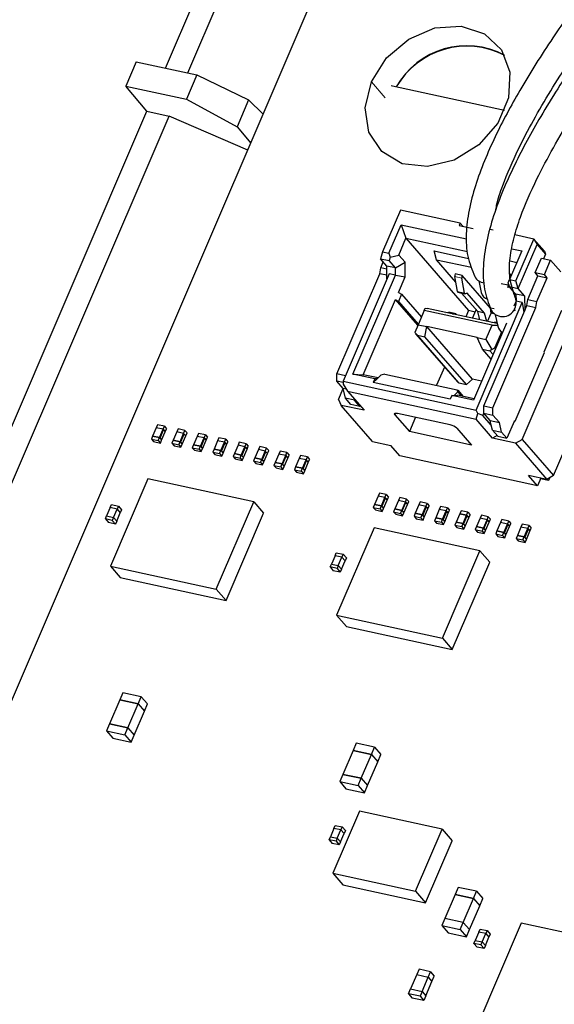
# Model space of a CAD drawing. Units: inches. Extents: x 0.2 to 10.8, y 0.2 to 8.2.
# Drawn here: x 1.9 to 2.3, y 5.6 to 6.4 of the extents above; entities that cross this region are included whole.
import ezdxf

# ---------------------------------------------------------------- set-up
doc = ezdxf.new("R2010")
doc.units = ezdxf.units.IN
doc.header["$MEASUREMENT"] = 0
doc.linetypes.add('PHANTOM', pattern=[0.5, 0.25, -0.05, 0.05, -0.05, 0.05, -0.05])

msp = doc.modelspace()

# ---------------------------------------------------------------- linework, layer by layer
at = {"color": 7, "linetype": 'Continuous', "lineweight": 25}
for p, q in [((2.05221, 6.32253), (2.13706, 6.52031)), ((2.06825, 6.31905), (2.14903, 6.50734)), ((1.73135, 5.3771), (2.18352, 6.43108)), ((2.03115, 6.32709), (2.02364, 6.30958)), ((2.03115, 6.32709), (2.07486, 6.31762)), ((2.07486, 6.31762), (2.06735, 6.30011)), ((2.07486, 6.31762), (2.11223, 6.29955)), ((2.03883, 6.29135), (2.02364, 6.30958)), ((2.02364, 6.30958), (2.06735, 6.30011)), ((2.2161, 6.30952), (2.21514, 6.3097)), ((2.29677, 6.29204), (2.2161, 6.30952)), ((2.06735, 6.30011), (2.10393, 6.28021)), ((2.11223, 6.29955), (2.10393, 6.28021)), ((2.11223, 6.29955), (2.12268, 6.28925)), ((1.56056, 5.17654), (2.03883, 6.29135)), ((1.57547, 5.17043), (2.05487, 6.28787)), ((2.03883, 6.29135), (2.05487, 6.28787)), ((2.11153, 6.26328), (2.05487, 6.28787)), ((2.10393, 6.28021), (2.11374, 6.26843)), ((2.22181, 6.22002), (2.20889, 6.18989)), ((2.26488, 6.21069), (2.22181, 6.22002)), ((2.21344, 6.18891), (2.22231, 6.20957)), ((2.22231, 6.20957), (2.26948, 6.19934)), ((2.22231, 6.20957), (2.22571, 6.19973)), ((2.26488, 6.21069), (2.26414, 6.20897)), ((2.26414, 6.20897), (2.27408, 6.20681)), ((2.26488, 6.21069), (2.26688, 6.20837)), ((2.28852, 6.20557), (2.2863, 6.20605)), ((2.31788, 6.1992), (2.3043, 6.20215)), ((2.22054, 6.18768), (2.22571, 6.19973)), ((2.22571, 6.19973), (2.27012, 6.1901)), ((2.22571, 6.19973), (2.27088, 6.14754)), ((2.30496, 6.16908), (2.31788, 6.1992)), ((2.30667, 6.1635), (2.32033, 6.19535)), ((2.31788, 6.1992), (2.32033, 6.19535)), ((2.31788, 6.1992), (2.32554, 6.19036)), ((2.32033, 6.19535), (2.32646, 6.18828)), ((2.20889, 6.18989), (2.20729, 6.18504)), ((2.20889, 6.18989), (2.21344, 6.18891)), ((2.21344, 6.18891), (2.21442, 6.1861)), ((2.21442, 6.1861), (2.22054, 6.18768)), ((2.2251, 6.18241), (2.22054, 6.18768)), ((2.24601, 6.19066), (2.27086, 6.18527)), ((2.24772, 6.18431), (2.24601, 6.19066)), ((2.30927, 6.19072), (2.3004, 6.17006)), ((2.30218, 6.19226), (2.30927, 6.19072)), ((2.32646, 6.18828), (2.32503, 6.18496)), ((2.32554, 6.19036), (2.32646, 6.18828)), ((2.20729, 6.18504), (2.2135, 6.18369)), ((2.21188, 6.17973), (2.20729, 6.18504)), ((2.20755, 6.17852), (2.20933, 6.18267)), ((2.21809, 6.17839), (2.21188, 6.17973)), ((2.21198, 6.1704), (2.21188, 6.17973)), ((2.21442, 6.1861), (2.2135, 6.18369)), ((2.21809, 6.17839), (2.2135, 6.18369)), ((2.21809, 6.17839), (2.2251, 6.18241)), ((2.22521, 6.17186), (2.2251, 6.18241)), ((2.24772, 6.18431), (2.27309, 6.17881)), ((2.26172, 6.16813), (2.24772, 6.18431)), ((2.30086, 6.18344), (2.30569, 6.1824)), ((2.31903, 6.17497), (2.32346, 6.1853)), ((2.32346, 6.1853), (2.33009, 6.18387)), ((2.32566, 6.17354), (2.33009, 6.18387)), ((2.33009, 6.18387), (2.33736, 6.17546)), ((2.17582, 6.10188), (2.20684, 6.17419)), ((2.21359, 6.17416), (2.18035, 6.09669)), ((2.18749, 6.10173), (2.21814, 6.17318)), ((2.20684, 6.17419), (2.20755, 6.17852)), ((2.21195, 6.17308), (2.20684, 6.17419)), ((2.2119, 6.17757), (2.20755, 6.17852)), ((2.21814, 6.17318), (2.21359, 6.17416)), ((2.21814, 6.17318), (2.21809, 6.17839)), ((2.21814, 6.17318), (2.22521, 6.17186)), ((2.26624, 6.17302), (2.26127, 6.17409)), ((2.28668, 6.1494), (2.26624, 6.17302)), ((2.30166, 6.173), (2.30078, 6.17402)), ((2.31356, 6.15554), (2.32094, 6.17276)), ((2.32094, 6.17276), (2.31903, 6.17497)), ((2.31903, 6.17497), (2.32566, 6.17354)), ((2.32094, 6.17276), (2.32757, 6.17132)), ((2.32757, 6.17132), (2.32566, 6.17354)), ((2.22044, 6.16075), (2.22521, 6.17186)), ((2.26293, 6.16128), (2.26101, 6.17217)), ((2.2679, 6.1602), (2.26598, 6.17109)), ((2.27828, 6.16894), (2.28008, 6.16062)), ((2.29937, 6.16584), (2.2944, 6.16691)), ((2.30505, 6.15927), (2.29937, 6.16584)), ((2.29948, 6.16766), (2.3004, 6.17006)), ((2.30046, 6.16485), (2.29948, 6.16766)), ((2.3004, 6.17006), (2.30496, 6.16908)), ((2.30667, 6.1635), (2.30496, 6.16908)), ((2.32018, 6.15411), (2.32757, 6.17132)), ((2.22254, 6.15942), (2.22033, 6.15425)), ((2.22044, 6.16075), (2.22254, 6.15942)), ((2.22254, 6.15942), (2.23685, 6.14289)), ((2.26323, 6.16084), (2.2682, 6.15976)), ((2.27751, 6.14683), (2.26588, 6.16026)), ((2.26993, 6.16026), (2.26834, 6.15977)), ((2.28248, 6.14575), (2.26993, 6.16026)), ((2.30046, 6.16485), (2.30667, 6.1635)), ((2.31126, 6.1582), (2.30505, 6.15954)), ((2.30505, 6.15954), (2.3051, 6.15433)), ((2.31126, 6.1582), (2.30667, 6.1635)), ((2.19496, 6.10136), (2.21823, 6.15559)), ((2.21823, 6.15559), (2.22033, 6.15425)), ((2.23432, 6.13699), (2.21823, 6.15559)), ((2.22033, 6.15425), (2.23463, 6.13772)), ((2.27642, 6.07587), (2.30966, 6.15334)), ((2.3051, 6.15433), (2.30363, 6.15089)), ((2.30966, 6.15334), (2.3051, 6.15433)), ((2.30966, 6.15334), (2.31079, 6.14643)), ((2.31126, 6.1582), (2.31137, 6.14777)), ((2.31137, 6.14777), (2.31285, 6.15122)), ((2.31285, 6.15122), (2.31356, 6.15554)), ((2.31285, 6.15122), (2.31947, 6.14978)), ((2.31356, 6.15554), (2.32018, 6.15411)), ((2.31947, 6.14978), (2.32018, 6.15411)), ((2.23893, 6.14773), (2.23449, 6.1374)), ((2.23893, 6.14773), (2.23962, 6.14924)), ((2.28779, 6.13715), (2.23893, 6.14773)), ((2.23962, 6.14924), (2.24102, 6.14911)), ((2.29153, 6.13816), (2.24102, 6.14911)), ((2.25449, 6.14619), (2.25655, 6.14641)), ((2.2616, 6.14533), (2.25663, 6.14641)), ((2.25946, 6.14511), (2.26152, 6.14534)), ((2.26192, 6.14474), (2.26193, 6.14458)), ((2.27088, 6.14754), (2.26895, 6.14306)), ((2.27572, 6.14649), (2.27088, 6.14754)), ((2.2738, 6.14201), (2.2764, 6.14807)), ((2.2764, 6.14807), (2.2764, 6.14812)), ((2.27644, 6.14807), (2.2764, 6.14807)), ((2.28248, 6.14575), (2.27751, 6.14683)), ((2.27899, 6.14088), (2.27751, 6.14683)), ((2.28183, 6.07891), (2.31137, 6.14777)), ((2.28396, 6.1398), (2.28248, 6.14575)), ((2.28457, 6.13967), (2.28717, 6.14574)), ((2.28923, 6.14885), (2.28668, 6.1494)), ((2.28717, 6.14574), (2.28668, 6.1494)), ((2.28919, 6.1453), (2.28717, 6.14574)), ((2.28845, 6.07747), (2.31947, 6.14978)), ((2.29015, 6.14459), (2.29194, 6.13627)), ((2.30441, 6.14727), (2.30405, 6.14892)), ((2.30957, 6.05468), (2.34871, 6.14592)), ((2.33802, 6.14766), (2.3251, 6.11753)), ((2.23449, 6.1374), (2.23208, 6.13168)), ((2.23449, 6.1374), (2.24071, 6.13606)), ((2.29834, 6.13857), (2.27445, 6.08289)), ((2.28336, 6.12682), (2.28779, 6.13715)), ((2.28761, 6.13901), (2.28967, 6.13923)), ((2.28779, 6.13715), (2.29176, 6.13709)), ((2.29138, 6.13888), (2.28976, 6.13923)), ((2.23208, 6.13168), (2.23405, 6.12992)), ((2.23266, 6.13088), (2.26278, 6.09608)), ((2.23405, 6.12992), (2.23944, 6.12875)), ((2.23944, 6.12875), (2.24071, 6.13606)), ((2.27715, 6.12816), (2.24071, 6.13606)), ((2.27362, 6.09803), (2.24071, 6.13606)), ((2.28982, 6.12066), (2.29477, 6.1322)), ((2.26929, 6.09426), (2.23944, 6.12875)), ((2.27715, 6.12816), (2.28336, 6.12682)), ((2.28085, 6.11978), (2.27715, 6.12816)), ((2.28336, 6.12682), (2.28777, 6.11961)), ((2.28085, 6.11978), (2.28623, 6.11861)), ((2.28715, 6.11249), (2.28085, 6.11978)), ((2.28777, 6.11961), (2.28623, 6.11861)), ((2.28777, 6.11961), (2.28982, 6.12066)), ((2.32548, 6.11709), (2.30428, 6.06768)), ((2.3251, 6.11753), (2.32548, 6.11709)), ((2.18201, 6.10054), (2.17582, 6.10188)), ((2.17587, 6.09667), (2.17582, 6.10188)), ((2.20323, 6.09832), (2.18749, 6.10173)), ((2.18749, 6.10173), (2.19496, 6.10136)), ((2.21052, 6.10175), (2.20764, 6.10095)), ((2.21052, 6.10175), (2.26269, 6.09045)), ((2.25343, 6.10688), (2.24777, 6.09368)), ((2.33215, 6.02859), (2.36391, 6.10261)), ((2.18034, 6.0957), (2.17587, 6.09667)), ((2.18046, 6.09136), (2.17587, 6.09667)), ((2.18035, 6.09669), (2.18033, 6.09448)), ((2.18033, 6.09448), (2.18359, 6.08935)), ((2.18035, 6.09669), (2.27642, 6.07587)), ((2.20562, 6.09905), (2.19496, 6.10136)), ((2.20501, 6.09847), (2.20212, 6.09574)), ((2.20323, 6.09832), (2.20212, 6.09574)), ((2.25761, 6.08371), (2.20212, 6.09574)), ((2.20501, 6.09847), (2.20323, 6.09832)), ((2.20764, 6.10095), (2.20501, 6.09847)), ((2.26391, 6.09543), (2.26929, 6.09426)), ((2.27362, 6.09803), (2.26929, 6.09426)), ((2.28032, 6.09657), (2.27362, 6.09803)), ((2.17706, 6.08339), (2.18047, 6.09134)), ((2.18261, 6.0909), (2.18046, 6.09136)), ((2.18205, 6.08438), (2.18046, 6.09136)), ((2.18359, 6.08935), (2.19546, 6.07564)), ((2.18359, 6.08935), (2.27635, 6.06925)), ((2.2605, 6.08644), (2.26312, 6.08893)), ((2.26312, 6.08893), (2.26269, 6.09045)), ((2.26716, 6.08571), (2.26337, 6.09009)), ((2.17706, 6.08339), (2.1789, 6.07923)), ((2.18868, 6.08295), (2.18205, 6.08438)), ((2.18588, 6.07996), (2.18205, 6.08438)), ((2.18868, 6.08295), (2.18851, 6.08367)), ((2.1925, 6.07852), (2.18868, 6.08295)), ((2.25872, 6.0863), (2.25761, 6.08371)), ((2.25872, 6.0863), (2.2605, 6.08644)), ((2.27445, 6.08289), (2.25872, 6.0863)), ((2.2605, 6.08644), (2.26287, 6.08664)), ((2.27494, 6.08403), (2.26287, 6.08664)), ((2.20148, 6.05314), (2.1789, 6.07923)), ((2.19546, 6.07564), (2.1789, 6.07923)), ((2.1925, 6.07852), (2.18588, 6.07996)), ((2.19266, 6.07888), (2.1925, 6.07852)), ((2.25767, 6.06518), (2.21957, 6.07343)), ((2.27635, 6.06925), (2.2775, 6.07343)), ((2.2775, 6.07343), (2.27642, 6.07587)), ((2.28114, 6.07198), (2.2775, 6.07343)), ((2.28114, 6.07198), (2.28188, 6.0737)), ((2.28183, 6.07891), (2.28845, 6.07747)), ((2.28188, 6.0737), (2.28183, 6.07891)), ((2.28188, 6.0737), (2.2885, 6.07226)), ((2.28647, 6.06839), (2.28188, 6.0737)), ((2.2885, 6.07226), (2.28845, 6.07747)), ((2.21781, 6.07236), (2.22828, 6.06027)), ((2.23271, 6.07059), (2.22828, 6.06027)), ((2.28822, 6.05554), (2.27635, 6.06925)), ((2.28726, 6.0649), (2.28114, 6.07198)), ((2.28647, 6.06839), (2.2931, 6.06696)), ((2.28726, 6.0649), (2.28647, 6.06839)), ((2.2931, 6.06696), (2.2885, 6.07226)), ((2.29468, 6.05997), (2.2931, 6.06696)), ((2.3039, 6.06812), (2.29851, 6.05555)), ((2.30376, 6.06779), (2.30428, 6.06768)), ((2.30428, 6.06768), (2.3039, 6.06812)), ((2.04556, 6.06302), (2.04298, 6.05699)), ((2.04649, 6.06517), (2.04556, 6.06302)), ((2.05053, 6.06194), (2.04556, 6.06302)), ((2.05146, 6.0641), (2.04649, 6.06517)), ((2.04795, 6.05592), (2.05053, 6.06194)), ((2.04833, 6.05547), (2.05091, 6.0615)), ((2.04948, 6.05415), (2.05206, 6.06017)), ((2.05053, 6.06194), (2.05146, 6.0641)), ((2.05053, 6.06194), (2.05091, 6.0615)), ((2.05053, 6.06194), (2.05206, 6.06017)), ((2.05091, 6.0615), (2.05206, 6.06017)), ((2.05146, 6.0641), (2.05299, 6.06233)), ((2.05206, 6.06017), (2.05299, 6.06233)), ((2.06038, 6.06005), (2.0578, 6.05402)), ((2.06131, 6.0622), (2.06038, 6.06005)), ((2.06535, 6.05897), (2.06038, 6.06005)), ((2.06627, 6.06112), (2.06131, 6.0622)), ((2.06277, 6.05294), (2.06535, 6.05897)), ((2.06535, 6.05897), (2.06627, 6.06112)), ((2.06535, 6.05897), (2.06573, 6.05853)), ((2.06535, 6.05897), (2.06688, 6.0572)), ((2.06627, 6.06112), (2.06781, 6.05935)), ((2.06688, 6.0572), (2.06781, 6.05935)), ((2.07603, 6.05901), (2.07511, 6.05686)), ((2.081, 6.05793), (2.07603, 6.05901)), ((2.273, 6.05057), (2.22828, 6.06027)), ((2.26253, 6.06267), (2.273, 6.05057)), ((2.28806, 6.06141), (2.28726, 6.0649)), ((2.28806, 6.06141), (2.29468, 6.05997)), ((2.29188, 6.05699), (2.28806, 6.06141)), ((2.29851, 6.05555), (2.29468, 6.05997)), ((2.04298, 6.057), (2.04205, 6.05484)), ((2.04205, 6.05484), (2.04702, 6.05376)), ((2.04205, 6.05484), (2.04359, 6.05307)), ((2.04795, 6.05592), (2.04298, 6.057)), ((2.04298, 6.05699), (2.04795, 6.05592)), ((2.04359, 6.05307), (2.04855, 6.052)), ((2.04702, 6.05376), (2.04795, 6.05592)), ((2.04702, 6.05376), (2.04855, 6.052)), ((2.04795, 6.05592), (2.04833, 6.05547)), ((2.04795, 6.05592), (2.04948, 6.05415)), ((2.04833, 6.05547), (2.04948, 6.05415)), ((2.04855, 6.052), (2.04948, 6.05415)), ((2.0578, 6.05402), (2.05687, 6.05187)), ((2.05687, 6.05187), (2.06184, 6.05079)), ((2.05687, 6.05187), (2.0584, 6.0501)), ((2.0578, 6.05402), (2.06277, 6.05294)), ((2.06277, 6.05295), (2.0578, 6.05402)), ((2.06184, 6.05079), (2.06277, 6.05295)), ((2.06277, 6.05295), (2.0643, 6.05118)), ((2.06277, 6.05294), (2.06315, 6.0525)), ((2.06315, 6.0525), (2.06573, 6.05853)), ((2.06315, 6.0525), (2.0643, 6.05118)), ((2.0643, 6.05118), (2.06688, 6.0572)), ((2.06573, 6.05853), (2.06688, 6.0572)), ((2.07511, 6.05686), (2.07252, 6.05083)), ((2.08008, 6.05578), (2.07511, 6.05686)), ((2.07749, 6.04975), (2.08008, 6.05578)), ((2.07787, 6.04931), (2.08046, 6.05534)), ((2.07902, 6.04798), (2.08161, 6.05401)), ((2.08008, 6.05578), (2.081, 6.05793)), ((2.08008, 6.05578), (2.08046, 6.05534)), ((2.08008, 6.05578), (2.08161, 6.05401)), ((2.08046, 6.05534), (2.08161, 6.05401)), ((2.081, 6.05793), (2.08253, 6.05616)), ((2.08161, 6.05401), (2.08253, 6.05616)), ((2.08983, 6.05367), (2.08725, 6.04764)), ((2.09076, 6.05582), (2.08983, 6.05367)), ((2.0948, 6.05259), (2.08983, 6.05367)), ((2.09573, 6.05474), (2.09076, 6.05582)), ((2.09222, 6.04656), (2.0948, 6.05259)), ((2.0926, 6.04612), (2.09518, 6.05215)), ((2.0948, 6.05259), (2.09573, 6.05474)), ((2.0948, 6.05259), (2.09518, 6.05215)), ((2.0948, 6.05259), (2.09633, 6.05082)), ((2.09518, 6.05215), (2.09633, 6.05082)), ((2.09573, 6.05474), (2.09726, 6.05297)), ((2.09633, 6.05082), (2.09726, 6.05297)), ((2.10548, 6.05263), (2.10456, 6.05047)), ((2.11045, 6.05155), (2.10548, 6.05263)), ((2.20148, 6.05314), (2.21473, 6.05027)), ((2.29151, 6.05742), (2.28822, 6.05554)), ((2.30478, 6.05195), (2.28822, 6.05554)), ((2.29188, 6.05699), (2.29851, 6.05555)), ((2.30478, 6.05195), (2.30957, 6.05468)), ((2.30478, 6.05195), (2.32736, 6.02586)), ((2.30957, 6.05468), (2.33215, 6.02859)), ((2.0584, 6.0501), (2.06337, 6.04902)), ((2.06184, 6.05079), (2.06337, 6.04902)), ((2.06337, 6.04902), (2.0643, 6.05118)), ((2.07252, 6.05083), (2.0716, 6.04868)), ((2.0716, 6.04868), (2.07657, 6.0476)), ((2.0716, 6.04868), (2.07313, 6.04691)), ((2.07252, 6.05083), (2.07749, 6.04975)), ((2.07749, 6.04976), (2.07252, 6.05083)), ((2.07313, 6.04691), (2.0781, 6.04583)), ((2.07657, 6.0476), (2.07749, 6.04976)), ((2.07657, 6.0476), (2.0781, 6.04583)), ((2.07749, 6.04976), (2.07902, 6.04799)), ((2.07749, 6.04975), (2.07787, 6.04931)), ((2.07787, 6.04931), (2.07902, 6.04798)), ((2.0781, 6.04583), (2.07902, 6.04799)), ((2.08725, 6.04764), (2.08632, 6.04549)), ((2.08632, 6.04549), (2.09129, 6.04441)), ((2.08632, 6.04549), (2.08785, 6.04372)), ((2.08725, 6.04764), (2.09222, 6.04656)), ((2.09222, 6.04656), (2.08725, 6.04764)), ((2.09129, 6.04441), (2.09222, 6.04656)), ((2.09222, 6.04656), (2.0926, 6.04612)), ((2.09222, 6.04656), (2.09375, 6.0448)), ((2.0926, 6.04612), (2.09375, 6.04479)), ((2.09282, 6.04264), (2.09375, 6.0448)), ((2.09375, 6.04479), (2.09633, 6.05082)), ((2.10456, 6.05047), (2.10197, 6.04445)), ((2.10953, 6.0494), (2.10456, 6.05047)), ((2.10694, 6.04337), (2.10953, 6.0494)), ((2.10732, 6.04293), (2.10991, 6.04896)), ((2.10847, 6.0416), (2.11106, 6.04763)), ((2.10953, 6.0494), (2.11045, 6.05155)), ((2.10953, 6.0494), (2.10991, 6.04896)), ((2.10953, 6.0494), (2.11106, 6.04763)), ((2.10991, 6.04896), (2.11106, 6.04763)), ((2.11045, 6.05155), (2.11198, 6.04978)), ((2.11106, 6.04763), (2.11198, 6.04978)), ((2.11928, 6.04728), (2.1167, 6.04126)), ((2.12021, 6.04944), (2.11928, 6.04728)), ((2.12425, 6.04621), (2.11928, 6.04728)), ((2.12518, 6.04836), (2.12021, 6.04944)), ((2.12167, 6.04018), (2.12425, 6.04621)), ((2.12205, 6.03974), (2.12463, 6.04576)), ((2.12425, 6.04621), (2.12518, 6.04836)), ((2.12425, 6.04621), (2.12463, 6.04576)), ((2.12425, 6.04621), (2.12578, 6.04444)), ((2.12463, 6.04576), (2.12578, 6.04444)), ((2.12518, 6.04836), (2.12671, 6.04659)), ((2.12578, 6.04444), (2.12671, 6.04659)), ((2.13493, 6.04625), (2.13401, 6.04409)), ((2.1399, 6.04517), (2.13493, 6.04625)), ((2.13898, 6.04302), (2.1399, 6.04517)), ((2.1399, 6.04517), (2.14143, 6.0434)), ((2.22123, 6.04275), (2.21473, 6.05027)), ((2.08785, 6.04372), (2.09282, 6.04264)), ((2.09129, 6.04441), (2.09282, 6.04264)), ((2.10197, 6.04445), (2.10105, 6.0423)), ((2.10105, 6.0423), (2.10602, 6.04122)), ((2.10105, 6.0423), (2.10258, 6.04053)), ((2.10197, 6.04445), (2.10694, 6.04337)), ((2.10694, 6.04337), (2.10197, 6.04445)), ((2.10258, 6.04053), (2.10755, 6.03945)), ((2.10602, 6.04122), (2.10694, 6.04337)), ((2.10602, 6.04122), (2.10755, 6.03945)), ((2.10694, 6.04337), (2.10732, 6.04293)), ((2.10694, 6.04337), (2.10847, 6.0416)), ((2.10732, 6.04293), (2.10847, 6.0416)), ((2.10755, 6.03945), (2.10847, 6.0416)), ((2.1167, 6.04126), (2.11577, 6.03911)), ((2.11577, 6.03911), (2.12074, 6.03803)), ((2.11577, 6.03911), (2.1173, 6.03734)), ((2.1167, 6.04126), (2.12167, 6.04018)), ((2.12167, 6.04018), (2.1167, 6.04126)), ((2.12074, 6.03803), (2.12167, 6.04018)), ((2.12074, 6.03803), (2.12227, 6.03626)), ((2.12167, 6.04018), (2.12205, 6.03974)), ((2.12167, 6.04018), (2.1232, 6.03841)), ((2.12205, 6.03974), (2.1232, 6.03841)), ((2.12227, 6.03626), (2.1232, 6.03841)), ((2.1232, 6.03841), (2.12578, 6.04444)), ((2.13142, 6.03807), (2.1305, 6.03592)), ((2.13401, 6.04409), (2.13142, 6.03807)), ((2.13142, 6.03807), (2.13639, 6.03699)), ((2.13639, 6.03699), (2.13142, 6.03807)), ((2.13898, 6.04302), (2.13401, 6.04409)), ((2.13639, 6.03699), (2.13898, 6.04302)), ((2.13677, 6.03655), (2.13936, 6.04257)), ((2.13792, 6.03522), (2.14051, 6.04125)), ((2.13898, 6.04302), (2.13936, 6.04257)), ((2.13898, 6.04302), (2.14051, 6.04125)), ((2.13936, 6.04257), (2.14051, 6.04125)), ((2.14051, 6.04125), (2.14143, 6.0434)), ((2.14873, 6.0409), (2.14615, 6.03488)), ((2.14966, 6.04306), (2.14873, 6.0409)), ((2.1537, 6.03982), (2.14873, 6.0409)), ((2.15463, 6.04198), (2.14966, 6.04306)), ((2.15112, 6.0338), (2.1537, 6.03982)), ((2.1515, 6.03336), (2.15408, 6.03938)), ((2.15265, 6.03203), (2.15523, 6.03806)), ((2.1537, 6.03982), (2.15463, 6.04198)), ((2.1537, 6.03982), (2.15408, 6.03938)), ((2.1537, 6.03982), (2.15523, 6.03806)), ((2.15408, 6.03938), (2.15523, 6.03806)), ((2.15463, 6.04198), (2.15616, 6.04021)), ((2.15523, 6.03806), (2.15616, 6.04021)), ((2.32062, 6.02121), (2.22123, 6.04275)), ((2.1173, 6.03734), (2.12227, 6.03626)), ((2.1305, 6.03592), (2.13547, 6.03484)), ((2.1305, 6.03592), (2.13203, 6.03415)), ((2.13203, 6.03415), (2.137, 6.03307)), ((2.13547, 6.03484), (2.13639, 6.03699)), ((2.13547, 6.03484), (2.137, 6.03307)), ((2.13639, 6.03699), (2.13677, 6.03655)), ((2.13639, 6.03699), (2.13792, 6.03522)), ((2.13677, 6.03655), (2.13792, 6.03522)), ((2.137, 6.03307), (2.13792, 6.03522)), ((2.14615, 6.03488), (2.14522, 6.03272)), ((2.14522, 6.03272), (2.15019, 6.03165)), ((2.14522, 6.03272), (2.14676, 6.03096)), ((2.14615, 6.03488), (2.15112, 6.0338)), ((2.15112, 6.0338), (2.14615, 6.03488)), ((2.14676, 6.03096), (2.15172, 6.02988)), ((2.15019, 6.03165), (2.15112, 6.0338)), ((2.15019, 6.03165), (2.15172, 6.02988)), ((2.15112, 6.0338), (2.1515, 6.03336)), ((2.15112, 6.0338), (2.15265, 6.03203)), ((2.1515, 6.03336), (2.15265, 6.03203)), ((2.15172, 6.02988), (2.15265, 6.03203)), ((2.03951, 6.02619), (2.01249, 5.96322)), ((2.11588, 6.00964), (2.03951, 6.02619)), ((2.32736, 6.02586), (2.31411, 6.02873)), ((2.32062, 6.02121), (2.31411, 6.02873)), ((2.32301, 6.0268), (2.32062, 6.02121)), ((2.32852, 6.02496), (2.32276, 6.02621)), ((2.33215, 6.02859), (2.32736, 6.02586)), ((2.32852, 6.02496), (2.32761, 6.026)), ((2.32941, 6.02702), (2.32852, 6.02496)), ((2.08887, 5.94667), (2.11588, 6.00964)), ((2.11588, 6.00964), (2.12292, 6.0015)), ((2.2056, 6.01376), (2.20302, 6.00774)), ((2.20653, 6.01592), (2.2056, 6.01376)), ((2.21057, 6.01269), (2.2056, 6.01376)), ((2.2115, 6.01484), (2.20653, 6.01592)), ((2.20799, 6.00666), (2.21057, 6.01269)), ((2.20837, 6.00622), (2.21096, 6.01224)), ((2.20952, 6.00489), (2.2121, 6.01092)), ((2.21057, 6.01269), (2.2115, 6.01484)), ((2.21057, 6.01269), (2.21096, 6.01224)), ((2.21057, 6.01269), (2.2121, 6.01092)), ((2.21096, 6.01224), (2.2121, 6.01092)), ((2.2115, 6.01484), (2.21303, 6.01307)), ((2.2121, 6.01092), (2.21303, 6.01307)), ((2.22033, 6.01057), (2.21774, 6.00455)), ((2.22125, 6.01272), (2.22033, 6.01057)), ((2.2253, 6.00949), (2.22033, 6.01057)), ((2.22622, 6.01165), (2.22125, 6.01272)), ((2.22271, 6.00347), (2.2253, 6.00949)), ((2.2253, 6.00949), (2.22622, 6.01165)), ((2.2253, 6.00949), (2.22568, 6.00905)), ((2.2253, 6.00949), (2.22683, 6.00773)), ((2.22622, 6.01165), (2.22775, 6.00988)), ((2.22683, 6.00773), (2.22775, 6.00988)), ((2.23598, 6.00953), (2.23505, 6.00738)), ((2.24095, 6.00846), (2.23598, 6.00953)), ((2.01236, 6.00545), (2.00978, 5.99943)), ((2.01733, 6.00438), (2.01236, 6.00545)), ((2.01237, 6.00546), (2.01329, 6.00761)), ((2.01237, 6.00546), (2.01237, 6.00545)), ((2.01733, 6.00438), (2.01237, 6.00546)), ((2.01329, 6.00761), (2.01826, 6.00653)), ((2.01475, 5.99835), (2.01733, 6.00438)), ((2.01826, 6.00653), (2.01733, 6.00438)), ((2.01733, 6.00438), (2.01963, 6.00172)), ((2.01733, 6.00438), (2.01963, 6.00173)), ((2.01826, 6.00653), (2.02055, 6.00388)), ((2.02055, 6.00388), (2.01963, 6.00173)), ((2.20302, 6.00774), (2.2021, 6.00558)), ((2.2021, 6.00558), (2.20706, 6.00451)), ((2.2021, 6.00558), (2.20363, 6.00382)), ((2.20302, 6.00774), (2.20799, 6.00666)), ((2.20799, 6.00666), (2.20302, 6.00774)), ((2.20363, 6.00382), (2.2086, 6.00274)), ((2.20706, 6.00451), (2.20799, 6.00666)), ((2.20706, 6.00451), (2.2086, 6.00274)), ((2.20799, 6.00666), (2.20837, 6.00622)), ((2.20799, 6.00666), (2.20952, 6.00489)), ((2.20837, 6.00622), (2.20952, 6.00489)), ((2.2086, 6.00274), (2.20952, 6.00489)), ((2.21774, 6.00455), (2.21682, 6.00239)), ((2.21682, 6.00239), (2.22179, 6.00132)), ((2.21682, 6.00239), (2.21835, 6.00062)), ((2.21774, 6.00455), (2.22271, 6.00347)), ((2.22271, 6.00347), (2.21774, 6.00455)), ((2.22179, 6.00132), (2.22271, 6.00347)), ((2.22271, 6.00347), (2.2231, 6.00303)), ((2.22271, 6.00347), (2.22424, 6.0017)), ((2.2231, 6.00303), (2.22568, 6.00905)), ((2.2231, 6.00303), (2.22424, 6.0017)), ((2.22424, 6.0017), (2.22683, 6.00773)), ((2.22568, 6.00905), (2.22683, 6.00773)), ((2.23505, 6.00738), (2.23247, 6.00135)), ((2.24002, 6.0063), (2.23505, 6.00738)), ((2.23744, 6.00028), (2.24002, 6.0063)), ((2.23782, 5.99984), (2.24041, 6.00586)), ((2.23897, 5.99851), (2.24155, 6.00453)), ((2.24002, 6.0063), (2.24095, 6.00846)), ((2.24002, 6.0063), (2.24041, 6.00586)), ((2.24002, 6.0063), (2.24155, 6.00453)), ((2.24041, 6.00586), (2.24155, 6.00453)), ((2.24095, 6.00846), (2.24248, 6.00669)), ((2.24155, 6.00453), (2.24248, 6.00669)), ((2.24978, 6.00419), (2.24719, 5.99816)), ((2.2507, 6.00634), (2.24978, 6.00419)), ((2.25475, 6.00311), (2.24978, 6.00419)), ((2.25567, 6.00527), (2.2507, 6.00634)), ((2.25216, 5.99709), (2.25475, 6.00311)), ((2.25255, 5.99664), (2.25513, 6.00267)), ((2.25475, 6.00311), (2.25567, 6.00527)), ((2.25475, 6.00311), (2.25513, 6.00267)), ((2.25475, 6.00311), (2.25628, 6.00134)), ((2.25513, 6.00267), (2.25628, 6.00134)), ((2.25567, 6.00527), (2.2572, 6.0035)), ((2.25628, 6.00134), (2.2572, 6.0035)), ((2.26543, 6.00315), (2.2645, 6.001)), ((2.2704, 6.00208), (2.26543, 6.00315)), ((2.26947, 5.99992), (2.2704, 6.00208)), ((2.2704, 6.00208), (2.27193, 6.00031)), ((2.00886, 5.99728), (2.00978, 5.99943)), ((2.01383, 5.9962), (2.00886, 5.99728)), ((2.00886, 5.99728), (2.01115, 5.99462)), ((2.00978, 5.99943), (2.01475, 5.99835)), ((2.01475, 5.99835), (2.01383, 5.9962)), ((2.01383, 5.9962), (2.01612, 5.99355)), ((2.01475, 5.99835), (2.01705, 5.9957)), ((2.01705, 5.9957), (2.01612, 5.99355)), ((2.01705, 5.9957), (2.01963, 6.00172)), ((2.01963, 6.00173), (2.01963, 6.00173)), ((2.09591, 5.93853), (2.12292, 6.0015)), ((2.21835, 6.00062), (2.22332, 5.99955)), ((2.22179, 6.00132), (2.22332, 5.99955)), ((2.22332, 5.99955), (2.22424, 6.0017)), ((2.23247, 6.00136), (2.23155, 5.9992)), ((2.23155, 5.9992), (2.23651, 5.99813)), ((2.23155, 5.9992), (2.23308, 5.99743)), ((2.23744, 6.00028), (2.23247, 6.00136)), ((2.23247, 6.00135), (2.23744, 6.00028)), ((2.23308, 5.99743), (2.23805, 5.99636)), ((2.23651, 5.99813), (2.23744, 6.00028)), ((2.23651, 5.99813), (2.23805, 5.99636)), ((2.23744, 6.00028), (2.23782, 5.99984)), ((2.23744, 6.00028), (2.23897, 5.99851)), ((2.23782, 5.99984), (2.23897, 5.99851)), ((2.23805, 5.99636), (2.23897, 5.99851)), ((2.24719, 5.99817), (2.24627, 5.99601)), ((2.24627, 5.99601), (2.25124, 5.99494)), ((2.24627, 5.99601), (2.2478, 5.99424)), ((2.25216, 5.99709), (2.24719, 5.99817)), ((2.24719, 5.99816), (2.25216, 5.99709)), ((2.25124, 5.99494), (2.25216, 5.99709)), ((2.25124, 5.99494), (2.25277, 5.99317)), ((2.25216, 5.99709), (2.25255, 5.99664)), ((2.25216, 5.99709), (2.25369, 5.99532)), ((2.25255, 5.99664), (2.25369, 5.99532)), ((2.25277, 5.99317), (2.25369, 5.99532)), ((2.25369, 5.99532), (2.25628, 6.00134)), ((2.26192, 5.99497), (2.261, 5.99282)), ((2.2645, 6.001), (2.26192, 5.99497)), ((2.26192, 5.99497), (2.26689, 5.9939)), ((2.26689, 5.9939), (2.26192, 5.99497)), ((2.26947, 5.99992), (2.2645, 6.001)), ((2.2645, 6.001), (2.26947, 5.99992)), ((2.26689, 5.9939), (2.26947, 5.99992)), ((2.26727, 5.99345), (2.26986, 5.99948)), ((2.26842, 5.99213), (2.271, 5.99815)), ((2.26947, 5.99992), (2.26986, 5.99948)), ((2.26947, 5.99992), (2.271, 5.99815)), ((2.26986, 5.99948), (2.271, 5.99815)), ((2.271, 5.99815), (2.27193, 6.00031)), ((2.27923, 5.99781), (2.27664, 5.99178)), ((2.28015, 5.99996), (2.27923, 5.99781)), ((2.2842, 5.99673), (2.27923, 5.99781)), ((2.28512, 5.99888), (2.28015, 5.99996)), ((2.28161, 5.99071), (2.2842, 5.99673)), ((2.282, 5.99026), (2.28458, 5.99629)), ((2.282, 5.99026), (2.28458, 5.99629)), ((2.28314, 5.98894), (2.28573, 5.99496)), ((2.2842, 5.99673), (2.28512, 5.99888)), ((2.2842, 5.99673), (2.28458, 5.99629)), ((2.2842, 5.99673), (2.28573, 5.99496)), ((2.28458, 5.99629), (2.28573, 5.99496)), ((2.28512, 5.99888), (2.28665, 5.99712)), ((2.28573, 5.99496), (2.28665, 5.99712)), ((2.29488, 5.99677), (2.29395, 5.99462)), ((2.29985, 5.99569), (2.29488, 5.99677)), ((2.29892, 5.99354), (2.29985, 5.99569)), ((2.29985, 5.99569), (2.30138, 5.99392)), ((2.01612, 5.99355), (2.01115, 5.99462)), ((2.20274, 5.99081), (2.17573, 5.92784)), ((2.27912, 5.97426), (2.20274, 5.99081)), ((2.2478, 5.99424), (2.25277, 5.99317)), ((2.261, 5.99282), (2.26596, 5.99174)), ((2.261, 5.99282), (2.26253, 5.99105)), ((2.26253, 5.99105), (2.2675, 5.98998)), ((2.26596, 5.99174), (2.26689, 5.9939)), ((2.26596, 5.99174), (2.2675, 5.98998)), ((2.26689, 5.9939), (2.26727, 5.99345)), ((2.26689, 5.9939), (2.26842, 5.99213)), ((2.26727, 5.99345), (2.26842, 5.99213)), ((2.2675, 5.98998), (2.26842, 5.99213)), ((2.27664, 5.99178), (2.27572, 5.98963)), ((2.27572, 5.98963), (2.28069, 5.98855)), ((2.27572, 5.98963), (2.27725, 5.98786)), ((2.27664, 5.99178), (2.28161, 5.99071)), ((2.28161, 5.99071), (2.27664, 5.99178)), ((2.27725, 5.98786), (2.28222, 5.98678)), ((2.28069, 5.98855), (2.28161, 5.99071)), ((2.28069, 5.98855), (2.28222, 5.98678)), ((2.28161, 5.99071), (2.282, 5.99026)), ((2.28161, 5.99071), (2.28314, 5.98894)), ((2.282, 5.99026), (2.28314, 5.98894)), ((2.28222, 5.98678), (2.28314, 5.98894)), ((2.29137, 5.98859), (2.29045, 5.98644)), ((2.29395, 5.99462), (2.29137, 5.98859)), ((2.29137, 5.98859), (2.29634, 5.98751)), ((2.29634, 5.98752), (2.29137, 5.98859)), ((2.29892, 5.99354), (2.29395, 5.99462)), ((2.29634, 5.98751), (2.29892, 5.99354)), ((2.29672, 5.98707), (2.29931, 5.9931)), ((2.29787, 5.98575), (2.30045, 5.99177)), ((2.29892, 5.99354), (2.29931, 5.9931)), ((2.29892, 5.99354), (2.30045, 5.99177)), ((2.29931, 5.9931), (2.30045, 5.99177)), ((2.30045, 5.99177), (2.30138, 5.99392)), ((2.30868, 5.99143), (2.30609, 5.9854)), ((2.3096, 5.99358), (2.30868, 5.99143)), ((2.31365, 5.99035), (2.30868, 5.99143)), ((2.31457, 5.9925), (2.3096, 5.99358)), ((2.31106, 5.98432), (2.31365, 5.99035)), ((2.31145, 5.98388), (2.31403, 5.98991)), ((2.31259, 5.98255), (2.31518, 5.98858)), ((2.31365, 5.99035), (2.31457, 5.9925)), ((2.31365, 5.99035), (2.31403, 5.98991)), ((2.31365, 5.99035), (2.31518, 5.98858)), ((2.31403, 5.98991), (2.31518, 5.98858)), ((2.31457, 5.9925), (2.3161, 5.99073)), ((2.31518, 5.98858), (2.3161, 5.99073)), ((2.29045, 5.98644), (2.29541, 5.98536)), ((2.29045, 5.98644), (2.29198, 5.98467)), ((2.29198, 5.98467), (2.29695, 5.98359)), ((2.29541, 5.98536), (2.29634, 5.98752)), ((2.29541, 5.98536), (2.29695, 5.98359)), ((2.29634, 5.98752), (2.29787, 5.98575)), ((2.29634, 5.98751), (2.29672, 5.98707)), ((2.29672, 5.98707), (2.29787, 5.98575)), ((2.29695, 5.98359), (2.29787, 5.98575)), ((2.30609, 5.9854), (2.30517, 5.98325)), ((2.30517, 5.98325), (2.31014, 5.98217)), ((2.30517, 5.98325), (2.3067, 5.98148)), ((2.30609, 5.9854), (2.31106, 5.98432)), ((2.31106, 5.98433), (2.30609, 5.9854)), ((2.3067, 5.98148), (2.31167, 5.9804)), ((2.31014, 5.98217), (2.31106, 5.98433)), ((2.31014, 5.98217), (2.31167, 5.9804)), ((2.31106, 5.98433), (2.31259, 5.98256)), ((2.31106, 5.98432), (2.31145, 5.98388)), ((2.31145, 5.98388), (2.31259, 5.98255)), ((2.31167, 5.9804), (2.31259, 5.98256)), ((2.2521, 5.91129), (2.27912, 5.97426)), ((2.27912, 5.97426), (2.28616, 5.96613)), ((2.17453, 5.97079), (2.17194, 5.96477)), ((2.17453, 5.97079), (2.17545, 5.97294)), ((2.1795, 5.96972), (2.17453, 5.97079)), ((2.1795, 5.96972), (2.17453, 5.97079)), ((2.17453, 5.97079), (2.17453, 5.97079)), ((2.17545, 5.97294), (2.18042, 5.97187)), ((2.17691, 5.96369), (2.1795, 5.96972)), ((2.17921, 5.96104), (2.18179, 5.96706)), ((2.18042, 5.97187), (2.1795, 5.96972)), ((2.1795, 5.96972), (2.18179, 5.96706)), ((2.1795, 5.96972), (2.18179, 5.96706)), ((2.18042, 5.97187), (2.18272, 5.96921)), ((2.18272, 5.96921), (2.18179, 5.96706)), ((2.18179, 5.96706), (2.18179, 5.96706)), ((2.01249, 5.96322), (2.08887, 5.94667)), ((2.01249, 5.96322), (2.01953, 5.95508)), ((2.17102, 5.96262), (2.17194, 5.96477)), ((2.17102, 5.96262), (2.17332, 5.95996)), ((2.17599, 5.96154), (2.17102, 5.96262)), ((2.17194, 5.96477), (2.17691, 5.96369)), ((2.17194, 5.96477), (2.17691, 5.96369)), ((2.17829, 5.95889), (2.17332, 5.95996)), ((2.17691, 5.96369), (2.17599, 5.96154)), ((2.17599, 5.96154), (2.17829, 5.95889)), ((2.17691, 5.96369), (2.17921, 5.96104)), ((2.17691, 5.96369), (2.17921, 5.96104)), ((2.17921, 5.96104), (2.17829, 5.95889)), ((2.17921, 5.96104), (2.17921, 5.96104)), ((2.25915, 5.90316), (2.28616, 5.96613)), ((2.01953, 5.95508), (2.09591, 5.93853)), ((2.08887, 5.94667), (2.09591, 5.93853)), ((2.17573, 5.92784), (2.2521, 5.91129)), ((2.17573, 5.92784), (2.18277, 5.91971)), ((2.18277, 5.91971), (2.25915, 5.90316)), ((2.2521, 5.91129), (2.25915, 5.90316)), ((2.02148, 5.87189), (2.01926, 5.86672)), ((2.03473, 5.86902), (2.02148, 5.87189)), ((2.03251, 5.86385), (2.03473, 5.86902)), ((2.03473, 5.86902), (2.03924, 5.8638)), ((2.01926, 5.86672), (2.01187, 5.84951)), ((2.01926, 5.86672), (2.03251, 5.86385)), ((2.01926, 5.86672), (2.01926, 5.86672)), ((2.03251, 5.86385), (2.01926, 5.86672)), ((2.02513, 5.84664), (2.03251, 5.86385)), ((2.03251, 5.86385), (2.03703, 5.85863)), ((2.03251, 5.86385), (2.03703, 5.85863)), ((2.03703, 5.85863), (2.03924, 5.8638)), ((2.02964, 5.84142), (2.03703, 5.85863)), ((2.01187, 5.84951), (2.00966, 5.84434)), ((2.01187, 5.84951), (2.02513, 5.84664)), ((2.02513, 5.84664), (2.01187, 5.84951)), ((2.02291, 5.84147), (2.02513, 5.84664)), ((2.02513, 5.84664), (2.02964, 5.84142)), ((2.02513, 5.84664), (2.02964, 5.84142)), ((2.00966, 5.84434), (2.02291, 5.84147)), ((2.00966, 5.84434), (2.01417, 5.83912)), ((2.01417, 5.83912), (2.02743, 5.83625)), ((2.02291, 5.84147), (2.02743, 5.83625)), ((2.02743, 5.83625), (2.02964, 5.84142)), ((2.18976, 5.83542), (2.18755, 5.83026)), ((2.20301, 5.83255), (2.18976, 5.83542)), ((2.2008, 5.82738), (2.20301, 5.83255)), ((2.20301, 5.83255), (2.20753, 5.82733)), ((2.18755, 5.83026), (2.18016, 5.81304)), ((2.18755, 5.83026), (2.2008, 5.82738)), ((2.2008, 5.82738), (2.18755, 5.83026)), ((2.19341, 5.81017), (2.2008, 5.82738)), ((2.2008, 5.82738), (2.20531, 5.82217)), ((2.2008, 5.82738), (2.20531, 5.82217)), ((2.20531, 5.82217), (2.20753, 5.82733)), ((2.19793, 5.80495), (2.20531, 5.82217)), ((2.18016, 5.81304), (2.17795, 5.80788)), ((2.18016, 5.81304), (2.19341, 5.81017)), ((2.19341, 5.81017), (2.18016, 5.81304)), ((2.17795, 5.80788), (2.1912, 5.805)), ((2.17795, 5.80788), (2.18246, 5.80266)), ((2.1912, 5.805), (2.19341, 5.81017)), ((2.1912, 5.805), (2.19571, 5.79979)), ((2.19341, 5.81017), (2.19793, 5.80495)), ((2.19341, 5.81017), (2.19793, 5.80495)), ((2.19571, 5.79979), (2.19793, 5.80495)), ((2.18246, 5.80266), (2.19571, 5.79979)), ((2.19218, 5.78648), (2.17298, 5.74172)), ((2.25181, 5.77356), (2.19218, 5.78648)), ((2.1738, 5.77404), (2.17473, 5.77619)), ((2.17473, 5.77619), (2.1797, 5.77511)), ((2.1797, 5.77511), (2.17877, 5.77296)), ((2.1797, 5.77511), (2.18199, 5.77246)), ((2.1703, 5.76586), (2.17122, 5.76801)), ((2.1738, 5.77404), (2.17122, 5.76801)), ((2.17122, 5.76801), (2.17619, 5.76694)), ((2.17122, 5.76801), (2.17122, 5.76801)), ((2.17122, 5.76801), (2.17619, 5.76694)), ((2.17877, 5.77296), (2.1738, 5.77404)), ((2.17619, 5.76694), (2.17877, 5.77296)), ((2.17848, 5.76428), (2.18107, 5.77031)), ((2.17877, 5.77296), (2.18107, 5.77031)), ((2.18199, 5.77246), (2.18107, 5.77031)), ((2.23261, 5.7288), (2.25181, 5.77356)), ((2.25181, 5.77356), (2.25908, 5.76516)), ((2.17526, 5.76479), (2.1703, 5.76586)), ((2.1703, 5.76586), (2.17259, 5.76321)), ((2.17756, 5.76213), (2.17259, 5.76321)), ((2.17619, 5.76694), (2.17526, 5.76479)), ((2.17526, 5.76479), (2.17756, 5.76213)), ((2.17619, 5.76694), (2.17848, 5.76428)), ((2.17619, 5.76694), (2.17848, 5.76428)), ((2.17848, 5.76428), (2.17756, 5.76213)), ((2.17848, 5.76429), (2.17848, 5.76428)), ((2.23988, 5.7204), (2.25908, 5.76516)), ((2.17298, 5.74172), (2.23261, 5.7288)), ((2.17298, 5.74172), (2.18025, 5.73332)), ((2.18025, 5.73332), (2.23988, 5.7204)), ((2.23261, 5.7288), (2.23988, 5.7204)), ((2.26115, 5.72637), (2.25377, 5.70915)), ((2.26337, 5.73153), (2.26115, 5.72636)), ((2.2744, 5.72349), (2.26115, 5.72637)), ((2.26115, 5.72636), (2.2744, 5.72349)), ((2.27662, 5.72866), (2.26337, 5.73153)), ((2.2744, 5.72349), (2.27662, 5.72866)), ((2.27662, 5.72866), (2.28113, 5.72344)), ((2.26702, 5.70628), (2.2744, 5.72349)), ((2.27153, 5.70106), (2.27892, 5.71828)), ((2.2744, 5.72349), (2.27892, 5.71828)), ((2.2744, 5.72349), (2.27892, 5.71827)), ((2.27892, 5.71827), (2.28113, 5.72344)), ((2.30881, 5.70562), (2.23495, 5.53346)), ((2.25377, 5.70915), (2.25155, 5.70398)), ((2.25155, 5.70398), (2.2648, 5.70111)), ((2.25155, 5.70398), (2.25607, 5.69877)), ((2.26702, 5.70628), (2.25377, 5.70915)), ((2.2648, 5.70111), (2.26702, 5.70628)), ((2.26702, 5.70628), (2.27153, 5.70106)), ((2.26702, 5.70628), (2.27153, 5.70106)), ((2.47445, 5.66973), (2.30881, 5.70562)), ((2.25607, 5.69877), (2.26932, 5.69589)), ((2.2648, 5.70111), (2.26932, 5.69589)), ((2.26932, 5.69589), (2.27153, 5.70106)), ((2.27831, 5.6993), (2.27572, 5.69327)), ((2.27831, 5.6993), (2.27923, 5.70145)), ((2.28328, 5.69822), (2.27831, 5.6993)), ((2.28328, 5.69822), (2.27831, 5.6993)), ((2.27923, 5.70145), (2.2842, 5.70037)), ((2.28069, 5.6922), (2.28328, 5.69822)), ((2.2842, 5.70037), (2.28328, 5.69822)), ((2.28328, 5.69822), (2.28557, 5.69557)), ((2.28328, 5.69822), (2.28557, 5.69557)), ((2.2842, 5.70037), (2.2865, 5.69772)), ((2.2865, 5.69772), (2.28557, 5.69557)), ((2.2748, 5.69112), (2.27572, 5.69327)), ((2.2748, 5.69112), (2.2771, 5.68847)), ((2.27977, 5.69004), (2.2748, 5.69112)), ((2.27572, 5.69327), (2.28069, 5.69219)), ((2.27572, 5.69327), (2.28069, 5.6922)), ((2.27572, 5.69327), (2.27572, 5.69327)), ((2.28069, 5.69219), (2.27977, 5.69004)), ((2.27977, 5.69004), (2.28206, 5.68739)), ((2.28069, 5.6922), (2.28299, 5.68954)), ((2.28069, 5.69219), (2.28299, 5.68954)), ((2.28299, 5.68954), (2.28206, 5.68739)), ((2.28299, 5.68954), (2.28557, 5.69557)), ((2.28299, 5.68954), (2.28299, 5.68954)), ((2.28206, 5.68739), (2.2771, 5.68847)), ((2.23354, 5.66855), (2.2291, 5.65822)), ((2.2352, 5.67243), (2.23354, 5.66855)), ((2.23354, 5.66855), (2.24182, 5.66676)), ((2.24348, 5.67063), (2.2352, 5.67243)), ((2.24182, 5.66676), (2.24348, 5.67063)), ((2.24348, 5.67063), (2.24616, 5.66754)), ((2.23739, 5.65643), (2.24182, 5.66676)), ((2.24007, 5.65333), (2.2445, 5.66366)), ((2.24182, 5.66676), (2.2445, 5.66366)), ((2.24182, 5.66676), (2.2445, 5.66366)), ((2.2445, 5.66366), (2.24616, 5.66754)), ((2.22763, 5.65478), (2.2291, 5.65822)), ((2.23591, 5.65299), (2.22763, 5.65478)), ((2.22763, 5.65478), (2.23031, 5.65168)), ((2.2291, 5.65822), (2.23739, 5.65643)), ((2.23739, 5.65643), (2.23591, 5.65299)), ((2.23739, 5.65643), (2.24007, 5.65333)), ((2.23739, 5.65643), (2.24007, 5.65333)), ((2.23859, 5.64989), (2.23031, 5.65168)), ((2.23591, 5.65299), (2.23859, 5.64989)), ((2.24007, 5.65333), (2.23859, 5.64989))]:
    msp.add_line(p, q, dxfattribs=at)
at = {"color": 8, "linetype": 'PHANTOM', "lineweight": 18}
for p, q in [((2.20076, 6.31264), (2.21068, 6.30118)), ((2.26598, 6.17109), (2.26101, 6.17217)), ((2.2679, 6.1602), (2.26293, 6.16128)), ((2.26152, 6.14534), (2.25655, 6.14641)), ((2.29138, 6.13886), (2.28967, 6.13923)), ((2.26391, 6.09543), (2.23405, 6.12992)), ((2.2886, 6.11587), (2.28623, 6.11861)), ((2.29038, 6.12001), (2.28982, 6.12066)), ((2.26312, 6.08893), (2.26562, 6.08605)), ((2.21781, 6.07236), (2.21847, 6.07357))]:
    msp.add_line(p, q, dxfattribs=at)
at = {"color": 7, "linetype": 'Continuous', "lineweight": 25, "flags": 128}
for points in [[(2.19628, 6.29393), (2.20076, 6.31264), (2.21173, 6.32994), (2.22769, 6.34351), (2.24649, 6.3515), (2.2656, 6.35284), (2.28242, 6.34735), (2.2947, 6.33576), (2.30076, 6.31965), (2.2998, 6.30119), (2.29194, 6.28287), (2.27825, 6.26717), (2.26056, 6.2562), (2.24128, 6.25145), (2.22301, 6.25357), (2.2082, 6.26225), (2.19887, 6.27634), (2.19628, 6.29393)], [(2.25655, 6.14641), (2.25662, 6.14641), (2.25663, 6.14641)], [(2.28967, 6.13923), (2.28975, 6.13923), (2.28976, 6.13923)], [(2.21781, 6.07236), (2.21759, 6.07266), (2.21748, 6.07293), (2.21748, 6.07316), (2.21759, 6.07334), (2.21781, 6.07348), (2.21813, 6.07355), (2.21853, 6.07357), (2.21902, 6.07353), (2.21957, 6.07343)]]:
    msp.add_lwpolyline(points, dxfattribs=at)
at = {"color": 7, "linetype": 'Continuous', "lineweight": 25}
for centre, radius, start, end in [((2.26948, 6.28038), 0.05824, 61.7492, 150.6297), ((2.26976, 6.27939), 0.05898, 62.45057, 149.92833), ((2.26977, 6.27938), 0.05898, 62.45709, 149.92104), ((2.26453, 6.17267), 0.00355, 156.48874, 188.18921), ((2.2695, 6.1716), 0.00355, 156.48567, 188.18997), ((2.28285, 6.17599), 0.0084, 207.78485, 265.26739), ((2.30262, 6.16442), 0.00355, 156.48153, 188.1941), ((2.26342, 6.1613), 0.000499, 181.87545, 247.01581), ((2.2683, 6.16017), 0.000402, 175.00413, 276.54147), ((2.28621, 6.16189), 0.00626, 191.75783, 255.24153), ((2.29601, 6.15369), 0.0093, 338.94049, 25.90467), ((2.26143, 6.14484), 0.000505, 348.91686, 79.69292), ((2.29541, 6.1529), 0.00962, 211.32104, 344.61651), ((2.29807, 6.13753), 0.00626, 191.70104, 245.30408), ((2.26431, 6.09742), 0.00203, 221.3519, 258.60315), ((2.25563, 6.05526), 0.01012, 47.02827, 78.39442)]:
    msp.add_arc(centre, radius, start, end, dxfattribs=at)
for points, knots in [([(2.64457, 6.72404), (2.641, 6.72004), (2.61365, 6.68947), (2.56294, 6.63192), (2.49563, 6.55432), (2.43529, 6.48229), (2.38939, 6.42455), (2.35594, 6.37961), (2.33067, 6.34345), (2.30862, 6.30863), (2.28947, 6.2732), (2.27732, 6.2442), (2.27097, 6.22043), (2.2688, 6.20332), (2.26938, 6.18674), (2.27344, 6.1769), (2.27542, 6.17208)], [0, 0, 0, 0, 0.023659, 0.18089, 0.338315, 0.476674, 0.595281, 0.663539, 0.723713, 0.789797, 0.845197, 0.901189, 0.928016, 0.953401, 0.977205, 1, 1, 1, 1]), ([(2.67727, 6.72404), (2.67033, 6.71626), (2.63924, 6.68142), (2.58466, 6.61908), (2.5158, 6.54084), (2.4543, 6.46798), (2.40748, 6.40937), (2.37313, 6.36354), (2.34689, 6.32622), (2.32377, 6.28999), (2.30351, 6.25296), (2.29057, 6.22269), (2.28366, 6.19793), (2.28115, 6.18019), (2.28143, 6.16309), (2.28531, 6.15288), (2.2872, 6.14791)], [0, 0, 0, 0, 0.043942, 0.196787, 0.349149, 0.483192, 0.598529, 0.665214, 0.724529, 0.790748, 0.846225, 0.902271, 0.929043, 0.954268, 0.977741, 1, 1, 1, 1]), ([(2.29035, 6.21929), (2.2906, 6.22072), (2.29168, 6.22703), (2.29692, 6.24208), (2.30571, 6.26254), (2.32152, 6.29247), (2.34557, 6.33147), (2.38306, 6.38445), (2.43155, 6.447), (2.49148, 6.51939), (2.55919, 6.5986), (2.62103, 6.66772), (2.65876, 6.70971), (2.67164, 6.72404)], [0, 0, 0, 0, 0.006876, 0.030148, 0.074774, 0.111911, 0.18962, 0.290661, 0.41782, 0.562705, 0.733772, 0.909162, 1, 1, 1, 1]), ([(2.30443, 6.15764), (2.30292, 6.16205), (2.29985, 6.17105), (2.30055, 6.18575), (2.30345, 6.20046), (2.30966, 6.21971), (2.31927, 6.24133), (2.33623, 6.27334), (2.36219, 6.31491), (2.40213, 6.37085), (2.45318, 6.43605), (2.51297, 6.50774), (2.57806, 6.58264), (2.64244, 6.65488), (2.68478, 6.70217), (2.70436, 6.72404)], [0, 0, 0, 0, 0.019648, 0.040061, 0.061456, 0.083359, 0.125796, 0.161826, 0.237177, 0.333803, 0.45373, 0.588893, 0.730342, 0.87531, 1, 1, 1, 1])]:
    msp.add_open_spline(points, degree=3, knots=knots, dxfattribs=at)

doc.saveas('drawing.dxf')
